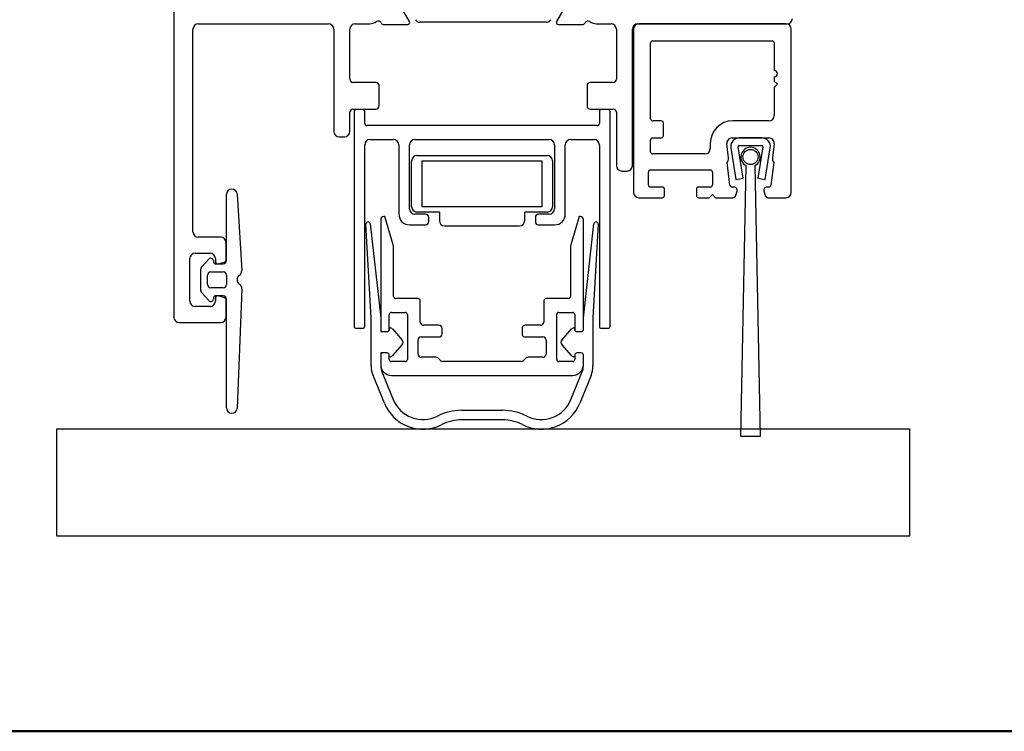
# Model space of a CAD drawing. Units: millimetres. Extents: x -4370 to 13800, y -6961 to 14324.
# Drawn here: x 10829 to 12214, y 52 to 1053 of the extents above; entities that cross this region are included whole.
import ezdxf

# ---------------------------------------------------------------- set-up
doc = ezdxf.new("R2010")
doc.units = ezdxf.units.MM
doc.header["$LTSCALE"] = 0.5
for name, color, linetype in [('Aluminium', 7, 'Continuous'), ('Default', 7, 'Continuous'), ('PA', 7, 'Continuous')]:
    doc.layers.add(name, color=color, linetype=linetype)
doc.layers.add('Border', color=7, linetype='Continuous', lineweight=25)

# ---------------------------------------------------------------- blocks, each defined once
blk = doc.blocks.new('Borders Kader')
at = {"layer": 'Border', "lineweight": 50}
blk.add_line((584, 10), (20, 10), dxfattribs=at)

msp = doc.modelspace()

# ---------------------------------------------------------------- linework, layer by layer
at = {"layer": 'Aluminium', "color": 7, "linetype": 'Continuous'}
for p, q in [((11045.9, 2044.5), (11045.9, 634.5)), ((11377.5, 1050.4), (11362.1, 1077.1)), ((11599.7, 1077.1), (11584.3, 1050.4)), ((11072.9, 754.5), (11072.9, 1039.5)), ((11080.4, 1047), (11263.4, 1047)), ((11270.9, 1039.5), (11270.9, 895.5)), ((11293.4, 969), (11293.4, 1039.5)), ((11300.9, 1047), (11321.7, 1047)), ((11341.5, 1045.9), (11374.9, 1045.9)), ((11586.9, 1045.9), (11620.3, 1045.9)), ((11640.1, 1047), (11660.9, 1047)), ((11668.4, 1039.5), (11668.4, 969)), ((11690.9, 847.5), (11690.9, 1039.5)), ((11692.4, 1039.5), (11692.4, 810)), ((11698.4, 1047), (11908.4, 1047)), ((11906.9, 1047), (11699.9, 1047)), ((11914.4, 810), (11914.4, 1039.5)), ((11716.4, 913.5), (11716.4, 1020)), ((11719.4, 1023), (11807.9, 1023)), ((11807.9, 1023), (11887.4, 1023)), ((11890.4, 1020), (11890.4, 981.4)), ((11890.4, 972.4), (11890.4, 966.4)), ((11330.1, 964.5), (11297.9, 964.5)), ((11334.6, 931.5), (11334.6, 960)), ((11627.1, 960), (11627.1, 931.5)), ((11663.9, 964.5), (11631.6, 964.5)), ((11890.4, 966.4), (11894.9, 961.9)), ((11894.9, 961.9), (11890.4, 957.4)), ((11890.4, 957.4), (11890.4, 918)), ((11293.4, 895.5), (11293.4, 922.5)), ((11297.9, 927), (11330.1, 927)), ((11299.4, 923.3), (11299.4, 621.8)), ((11311.4, 926.3), (11302.4, 926.3)), ((11314.4, 906.8), (11314.4, 923.3)), ((11631.6, 927), (11663.9, 927)), ((11644.4, 923.3), (11644.4, 906.8)), ((11656.4, 926.3), (11647.4, 926.3)), ((11659.4, 621.8), (11659.4, 923.3)), ((11668.4, 922.5), (11668.4, 847.5)), ((11641.4, 903.8), (11317.4, 903.8)), ((11731.4, 910.5), (11719.4, 910.5)), ((11734.4, 889.5), (11734.4, 907.5)), ((11882.9, 910.5), (11831.9, 910.5)), ((11278.4, 888), (11285.9, 888)), ((11719.4, 886.5), (11731.4, 886.5)), ((11831, 886.5), (11882.9, 886.5)), ((11872.9, 886.5), (11841.1, 886.5)), ((11314.4, 621.8), (11314.4, 876.8)), ((11321.9, 884.3), (11354.9, 884.3)), ((11362.4, 876.8), (11362.4, 779.3)), ((11377.4, 786.8), (11377.4, 876.8)), ((11384.9, 884.3), (11573.9, 884.3)), ((11581.4, 876.8), (11581.4, 786.8)), ((11596.4, 779.3), (11596.4, 876.8)), ((11603.9, 884.3), (11636.9, 884.3)), ((11644.4, 876.8), (11644.4, 621.8)), ((11716.4, 867), (11716.4, 883.5)), ((11800.4, 879), (11800.4, 871.5)), ((11826.2, 858.3), (11823.6, 878)), ((11829.2, 872.5), (11836.5, 828)), ((11846.8, 829.7), (11839.6, 874.1)), ((11841.1, 875.8), (11872.9, 875.8)), ((11874.3, 874.1), (11867.1, 829.7)), ((11877.5, 828), (11884.7, 872.5)), ((11890.3, 878), (11887.8, 858.3)), ((11387.9, 861.8), (11419.4, 861.8)), ((11419.4, 861.8), (11570.9, 861.8)), ((11792.9, 864), (11719.4, 864)), ((11380.4, 789.8), (11380.4, 854.3)), ((11395.4, 854.3), (11563.4, 854.3)), ((11395.4, 789.8), (11395.4, 854.3)), ((11563.4, 854.3), (11563.4, 789.8)), ((11578.4, 854.3), (11578.4, 789.8)), ((11828.1, 820.1), (11824, 852)), ((11843.3, 466.5), (11850.9, 847.6)), ((11863.1, 847.6), (11870.6, 466.5)), ((11890, 852), (11885.8, 820.1)), ((11675.9, 840), (11683.4, 840)), ((11713.4, 820.5), (11713.4, 838.5)), ((11716.4, 841.5), (11800.4, 841.5)), ((11803.4, 838.5), (11803.4, 820.5)), ((11732.9, 817.5), (11716.4, 817.5)), ((11800.4, 817.5), (11783.9, 817.5)), ((11833.7, 817.5), (11831.1, 817.5)), ((11836.5, 828), (11846.8, 829.7)), ((11867.1, 829.7), (11877.5, 828)), ((11882.8, 817.5), (11880.2, 817.5)), ((11119.8, 714), (11119.8, 807)), ((11127.3, 814.5), (11127.7, 814.5)), ((11135.2, 807.4), (11141.5, 699.9)), ((11735.9, 805.5), (11735.9, 814.5)), ((11780.9, 814.5), (11780.9, 805.5)), ((11798.9, 802.5), (11803.4, 807)), ((11803.4, 807), (11807.9, 802.5)), ((11836.5, 805.8), (11838.1, 811.8)), ((11875.9, 811.8), (11877.5, 805.8)), ((11563.4, 789.8), (11395.4, 789.8)), ((11699.9, 802.5), (11732.9, 802.5)), ((11783.9, 802.5), (11798.9, 802.5)), ((11807.9, 802.5), (11832.1, 802.5)), ((11881.8, 802.5), (11906.9, 802.5)), ((11399.9, 779.3), (11384.9, 779.3)), ((11419.4, 782.3), (11387.9, 782.3)), ((11419.4, 782.3), (11419.4, 770.3)), ((11570.9, 782.3), (11539.4, 782.3)), ((11539.4, 770.3), (11539.4, 782.3)), ((11573.9, 779.3), (11558.9, 779.3)), ((11377.4, 764.3), (11399.9, 764.3)), ((11404.4, 768.8), (11404.4, 774.8)), ((11426.9, 762.8), (11531.9, 762.8)), ((11554.4, 774.8), (11554.4, 768.8)), ((11558.9, 764.3), (11581.4, 764.3)), ((11111.9, 747), (11080.4, 747)), ((11119.4, 714.9), (11119.4, 739.5)), ((11075.9, 724.5), (11096.9, 724.5)), ((11068.4, 657), (11068.4, 717)), ((11084.9, 704.9), (11095.1, 716.1)), ((11101.6, 714), (11101.8, 712.1)), ((11104.4, 717), (11104.4, 712.5)), ((11104.8, 709.5), (11115.3, 709.5)), ((11108.2, 709.6), (11117.2, 712)), ((11083.7, 672), (11083.7, 701.9)), ((11093.5, 680.2), (11093.5, 693.7)), ((11098, 698.2), (11115.3, 698.2)), ((11119.8, 693.7), (11119.8, 680.2)), ((11095.1, 657.8), (11084.9, 669)), ((11115.3, 675.7), (11098, 675.7)), ((11141.7, 674), (11135.1, 506.7)), ((11101.8, 661.8), (11101.6, 659.9)), ((11104.4, 661.5), (11104.4, 657)), ((11115.3, 664.5), (11104.8, 664.5)), ((11117.2, 661.9), (11108.2, 664.4)), ((11119.4, 634.5), (11119.4, 659)), ((11119.8, 507), (11119.8, 659.8)), ((11096.9, 649.5), (11075.9, 649.5)), ((11053.4, 627), (11111.9, 627)), ((11302.4, 618.8), (11311.4, 618.8)), ((11647.4, 618.8), (11656.4, 618.8)), ((11127.6, 499.5), (11127.3, 499.5)), ((11870.6, 466.5), (11843.3, 466.5))]:
    msp.add_line(p, q, dxfattribs=at)
at = {"layer": 'Aluminium', "color": 1, "linetype": 'Continuous'}
for p, q in [((11342.9, 776.1), (11341.4, 776.1)), ((11354.4, 736.4), (11342.9, 776.1)), ((11615.9, 776.1), (11604.5, 736.4)), ((11617.4, 776.1), (11615.9, 776.1)), ((11323.4, 633.5), (11316.1, 765.3)), ((11319.1, 768.5), (11319.1, 768.5)), ((11322.1, 765.8), (11336.9, 633.5)), ((11336.9, 771.6), (11336.9, 617.1)), ((11621.9, 617.1), (11621.9, 771.6)), ((11621.9, 633.5), (11636.8, 765.8)), ((11642.8, 765.3), (11635.4, 633.5)), ((11639.8, 768.5), (11639.8, 768.5)), ((11354.9, 663.6), (11354.9, 732.2)), ((11603.9, 732.2), (11603.9, 663.6)), ((11389.4, 660.6), (11357.9, 660.6)), ((11392.4, 627.6), (11392.4, 657.6)), ((11566.4, 657.6), (11566.4, 627.6)), ((11600.9, 660.6), (11569.4, 660.6)), ((11348.9, 617.1), (11348.9, 638.1)), ((11351.9, 641.1), (11371.4, 641.1)), ((11374.4, 638.1), (11374.4, 575.1)), ((11584.4, 575.1), (11584.4, 638.1)), ((11587.4, 641.1), (11606.9, 641.1)), ((11609.9, 638.1), (11609.9, 617.1)), ((11323.4, 566), (11323.4, 633.5)), ((11336.9, 633.5), (11336.9, 614.1)), ((11621.9, 617.1), (11621.9, 633.5)), ((11635.4, 633.5), (11635.4, 566)), ((11336.9, 614.1), (11339.9, 614.1)), ((11339.9, 614.1), (11345.9, 614.1)), ((11339.9, 614.1), (11345.9, 614.1)), ((11348.9, 619.2), (11348.9, 617.1)), ((11353.4, 617.9), (11367.3, 602.1)), ((11418.7, 623.1), (11396.9, 623.1)), ((11423.2, 611.1), (11423.2, 618.6)), ((11535.7, 618.6), (11535.7, 611.1)), ((11561.9, 623.1), (11540.2, 623.1)), ((11591.6, 602.1), (11605.4, 617.9)), ((11609.9, 617.1), (11609.9, 619.2)), ((11612.9, 614.1), (11618.9, 614.1)), ((11612.9, 614.1), (11618.9, 614.1)), ((11367.3, 596.2), (11353.4, 580.4)), ((11389.4, 582.6), (11389.4, 602.1)), ((11393.9, 606.6), (11418.7, 606.6)), ((11540.2, 606.6), (11564.9, 606.6)), ((11569.4, 602.1), (11569.4, 582.6)), ((11605.4, 580.4), (11591.6, 596.2)), ((11336.9, 584.1), (11336.9, 566)), ((11339.9, 584.1), (11336.9, 584.1)), ((11345.9, 584.1), (11339.9, 584.1)), ((11345.9, 584.1), (11339.9, 584.1)), ((11618.9, 584.1), (11612.9, 584.1)), ((11618.9, 584.1), (11612.9, 584.1)), ((11336.9, 581.1), (11336.9, 567.6)), ((11348.9, 575.1), (11348.9, 581.1)), ((11348.9, 579), (11348.9, 581.1)), ((11371.4, 572.1), (11351.9, 572.1)), ((11414.6, 578.1), (11393.9, 578.1)), ((11421.1, 573.5), (11417.8, 576.8)), ((11534.6, 572.1), (11424.3, 572.1)), ((11541.1, 576.8), (11537.8, 573.5)), ((11564.9, 578.1), (11544.3, 578.1)), ((11606.9, 572.1), (11587.4, 572.1)), ((11609.9, 581.1), (11609.9, 575.1)), ((11609.9, 581.1), (11609.9, 579)), ((11621.9, 567.6), (11621.9, 581.1)), ((11621.9, 567.6), (11621.9, 581.1)), ((11338.6, 557.6), (11354.5, 518.5)), ((11604.3, 518.5), (11620.3, 557.6)), ((11621.9, 566), (11621.9, 567.6)), ((11342, 513.4), (11326.1, 552.5)), ((11351.9, 552.6), (11606.9, 552.6)), ((11632.8, 552.5), (11616.8, 513.4)), ((11450.6, 503.5), (11508.3, 503.5)), ((11508.3, 490), (11450.6, 490))]:
    msp.add_line(p, q, dxfattribs=at)
at = {"layer": 'Aluminium', "color": 7, "linetype": 'Continuous'}
msp.add_circle((11857, 859.7), 10.6, dxfattribs=at)
for centre, radius, start, end in [((11908.4, 1054.5), 7.5, 270, 0), ((11080.4, 1039.5), 7.5, 90, 180), ((11263.4, 1039.5), 7.5, 0, 90), ((11300.9, 1039.5), 7.5, 90, 180), ((11321.7, 1062), 15, 270, 307.0986), ((11333.5, 1046.4), 4.5, 26.4728, 127.0986), ((11341.5, 1050.4), 4.5, 206.4728, 270), ((11374.9, 1048.9), 3, 270, 30), ((11586.9, 1048.9), 3, 150, 270), ((11620.3, 1050.4), 4.5, 270, 333.5272), ((11628.3, 1046.4), 4.5, 52.9014, 153.5272), ((11640.1, 1062), 15, 232.9014, 270), ((11660.9, 1039.5), 7.5, 0, 90), ((11698.4, 1039.5), 7.5, 90, 180), ((11699.9, 1039.5), 7.5, 90, 180), ((11906.9, 1039.5), 7.5, 0, 90), ((11719.4, 1020), 3, 90, 180), ((11887.4, 1020), 3, 0, 90), ((11890.4, 976.9), 4.5, 270, 90), ((11297.9, 969), 4.5, 180, 270), ((11330.1, 960), 4.5, 0, 90), ((11631.6, 960), 4.5, 90, 180), ((11663.9, 969), 4.5, 270, 0), ((11330.1, 931.5), 4.5, 270, 0), ((11631.6, 931.5), 4.5, 180, 270), ((11297.9, 922.5), 4.5, 90, 180), ((11302.4, 923.3), 3, 90, 180), ((11311.4, 923.3), 3, 0, 90), ((11647.4, 923.3), 3, 90, 180), ((11656.4, 923.3), 3, 0, 90), ((11663.9, 922.5), 4.5, 0, 90), ((11882.9, 918), 7.5, 270, 0), ((11317.4, 906.8), 3, 180, 270), ((11641.4, 906.8), 3, 270, 0), ((11719.4, 913.5), 3, 180, 270), ((11731.4, 907.5), 3, 0, 90), ((11831.9, 879), 31.5, 90, 180), ((11278.4, 895.5), 7.5, 180, 270), ((11285.9, 895.5), 7.5, 270, 0), ((11719.4, 883.5), 3, 90, 180), ((11731.4, 889.5), 3, 270, 0), ((11831, 879), 7.5, 90, 187.4314), ((11841.1, 874.5), 12, 90, 189.2299), ((11872.9, 874.5), 12, 350.7701, 90), ((11882.9, 879), 7.5, 352.5686, 90), ((11321.9, 876.8), 7.5, 90, 180), ((11354.9, 876.8), 7.5, 0, 90), ((11384.9, 876.8), 7.5, 90, 180), ((11573.9, 876.8), 7.5, 0, 90), ((11603.9, 876.8), 7.5, 90, 180), ((11636.9, 876.8), 7.5, 0, 90), ((11841.1, 874.3), 1.5, 90, 189.2299), ((11857, 859.7), 13.6, 296.6319, 243.3681), ((11872.9, 874.3), 1.5, 350.7701, 90), ((11387.9, 854.3), 7.5, 90, 180), ((11570.9, 854.3), 7.5, 0, 90), ((11719.4, 867), 3, 180, 270), ((11792.9, 871.5), 7.5, 270, 0), ((11675.9, 847.5), 7.5, 180, 270), ((11683.4, 847.5), 7.5, 270, 0), ((11818.7, 857.3), 7.5, 314.3013, 7.4314), ((11895.2, 857.3), 7.5, 172.5686, 225.6987), ((11716.4, 838.5), 3, 90, 180), ((11800.4, 838.5), 3, 0, 90), ((11716.4, 820.5), 3, 180, 270), ((11732.9, 814.5), 3, 0, 90), ((11783.9, 814.5), 3, 90, 180), ((11800.4, 820.5), 3, 270, 0), ((11831.1, 820.5), 3, 187.4314, 270), ((11833.7, 813), 4.5, 345, 90), ((11880.2, 813), 4.5, 90, 195), ((11882.8, 820.5), 3, 270, 352.5686), ((11127.3, 807), 7.5, 90, 180), ((11127.7, 807), 7.5, 3.3665, 90), ((11699.9, 810), 7.5, 180, 270), ((11732.9, 805.5), 3, 270, 0), ((11783.9, 805.5), 3, 180, 270), ((11832.1, 807), 4.5, 270, 345), ((11881.8, 807), 4.5, 195, 270), ((11906.9, 810), 7.5, 270, 0), ((11387.9, 789.8), 7.5, 180, 270), ((11570.9, 789.8), 7.5, 270, 0), ((11377.4, 779.3), 15, 180, 270), ((11384.9, 786.8), 7.5, 180, 270), ((11399.9, 774.8), 4.5, 0, 90), ((11558.9, 774.8), 4.5, 90, 180), ((11573.9, 786.8), 7.5, 270, 0), ((11581.4, 779.3), 15, 270, 0), ((11399.9, 768.8), 4.5, 270, 0), ((11426.9, 770.3), 7.5, 180, 270), ((11531.9, 770.3), 7.5, 270, 0), ((11558.9, 768.8), 4.5, 180, 270), ((11080.4, 754.5), 7.5, 180, 270), ((11111.9, 739.5), 7.5, 0, 90), ((11618.9, 732.2), 15, 163.9766, 180), ((11075.9, 717), 7.5, 90, 180), ((11096.9, 717), 7.5, 0, 90), ((11097.8, 713.6), 3.75, 6.8035, 137.7414), ((11104.8, 712.5), 3, 186.8035, 270), ((11107.4, 712.5), 3, 180, 285), ((11115.3, 714), 4.5, 270, 360), ((11116.4, 714.9), 3, 285, 0), ((11088.2, 701.9), 4.5, 137.7414, 180), ((11098, 693.7), 4.5, 90, 180), ((11115.3, 693.7), 4.5, 0, 90), ((11142.3, 687), 7.5, 123.3665, 237.7087), ((11134, 699.5), 7.5, 303.3665, 3.3665), ((11098, 680.2), 4.5, 180, 270), ((11115.3, 680.2), 4.5, 270, 0), ((11134.3, 674.3), 7.5, 357.7087, 57.7087), ((11088.2, 672), 4.5, 180, 222.2586), ((11075.9, 657), 7.5, 180, 270), ((11097.8, 660.3), 3.75, 222.2586, 353.1965), ((11096.9, 657), 7.5, 270, 360), ((11104.8, 661.5), 3, 90, 173.1965), ((11107.4, 661.5), 3, 75, 180), ((11115.3, 660), 4.5, 358.2041, 90), ((11116.4, 659), 3, 0, 75), ((11053.4, 634.5), 7.5, 180, 270), ((11111.9, 634.5), 7.5, 270, 0), ((11302.4, 621.8), 3, 180, 270), ((11311.4, 621.8), 3, 270, 0), ((11647.4, 621.8), 3, 180, 270), ((11656.4, 621.8), 3, 270, 360), ((11127.3, 507), 7.5, 180, 270), ((11127.6, 507), 7.5, 270, 357.7087)]:
    msp.add_arc(centre, radius, start, end, dxfattribs=at)
at = {"layer": 'Aluminium', "color": 1, "linetype": 'Continuous'}
for centre, radius, start, end in [((11341.4, 771.6), 4.5, 90, 180), ((11617.4, 771.6), 4.5, 0, 90), ((11319.1, 765.5), 3, 90, 183.1796), ((11319.1, 765.5), 3, 6.3971, 90), ((11639.8, 765.5), 3, 90, 173.6029), ((11639.8, 765.5), 3, 356.8204, 90), ((11339.9, 732.2), 15, 0, 16.0234), ((11357.9, 663.6), 3, 180, 270), ((11389.4, 657.6), 3, 0, 90), ((11569.4, 657.6), 3, 90, 180), ((11600.9, 663.6), 3, 270, 0), ((11351.9, 638.1), 3, 90, 180), ((11371.4, 638.1), 3, 0, 90), ((11587.4, 638.1), 3, 90, 180), ((11606.9, 638.1), 3, 0, 90), ((11396.9, 627.6), 4.5, 180, 270), ((11561.9, 627.6), 4.5, 270, 0), ((11339.9, 617.1), 3, 180, 270), ((11339.9, 617.1), 3, 180, 270), ((11345.9, 617.1), 3, 270, 0), ((11345.9, 617.1), 3, 270, 0), ((11350.1, 614.9), 4.5, 41.3718, 104.5372), ((11418.7, 618.6), 4.5, 0, 90), ((11418.7, 611.1), 4.5, 270, 0), ((11540.2, 618.6), 4.5, 90, 180), ((11540.2, 611.1), 4.5, 180, 270), ((11608.8, 614.9), 4.5, 75.4455, 138.6282), ((11612.9, 617.1), 3, 180, 270), ((11612.9, 617.1), 3, 180, 270), ((11618.9, 617.1), 3, 270, 0), ((11618.9, 617.1), 3, 270, 0), ((11363.9, 599.1), 4.5, 318.6282, 41.3718), ((11393.9, 602.1), 4.5, 90, 180), ((11564.9, 602.1), 4.5, 0, 90), ((11594.9, 599.1), 4.5, 138.6282, 221.3718), ((11339.9, 581.1), 3, 90, 180), ((11345.9, 581.1), 3, 0, 90), ((11345.9, 581.1), 3, 0, 90), ((11393.9, 582.6), 4.5, 180, 270), ((11564.9, 582.6), 4.5, 270, 0), ((11612.9, 581.1), 3, 90, 180), ((11612.9, 581.1), 3, 90, 180), ((11618.9, 581.1), 3, 0, 90), ((11618.9, 581.1), 3, 0, 90), ((11350.1, 583.4), 4.5, 255.4628, 318.6282), ((11351.9, 575.1), 3, 180, 270), ((11371.4, 575.1), 3, 270, 0), ((11414.6, 573.6), 4.5, 45, 90), ((11424.3, 576.6), 4.5, 225, 270), ((11534.6, 576.6), 4.5, 270, 315), ((11544.3, 573.6), 4.5, 90, 135), ((11587.4, 575.1), 3, 180, 270), ((11608.8, 583.4), 4.5, 221.3718, 284.5545), ((11606.9, 575.1), 3, 270, 0), ((11359.4, 566), 36, 180, 202.1818), ((11351.9, 567.6), 15, 180, 270), ((11359.4, 566), 22.5, 180, 202.1818), ((11606.9, 567.6), 15, 270, 0), ((11599.4, 566), 22.5, 337.8182, 0), ((11599.4, 566), 36, 337.8182, 0), ((11396.2, 535.5), 58.5, 202.1818, 296.9265), ((11396.2, 535.5), 45, 202.1818, 296.9265), ((11562.7, 535.5), 58.5, 243.0735, 337.8182), ((11562.7, 535.5), 45, 243.0735, 337.8182), ((11450.6, 428.5), 75, 90, 116.9265), ((11508.3, 428.5), 75, 63.0735, 90), ((11450.6, 428.5), 61.5, 90, 116.9265), ((11508.3, 428.5), 61.5, 63.0735, 90)]:
    msp.add_arc(centre, radius, start, end, dxfattribs=at)
at = {"layer": 'Default', "color": 3, "linetype": 'Continuous'}
for p, q in [((10880.9, 477), (10880.9, 327)), ((12080.9, 477), (10880.9, 477)), ((12080.9, 327), (12080.9, 477)), ((10880.9, 327), (12080.9, 327))]:
    msp.add_line(p, q, dxfattribs=at)
at = {"layer": 'PA', "color": 7, "linetype": 'Continuous'}
msp.add_line((11569.7, 1049.2), (11392.1, 1049.2), dxfattribs=at)
for centre, start, end in [((11392.1, 1056.7), 212, 270), ((11569.7, 1056.7), 270, 328)]:
    msp.add_arc(centre, 7.5, start, end, dxfattribs=at)

# ---------------------------------------------------------------- block references
at = {"lineweight": 0, "xscale": 15, "yscale": 15, "zscale": 15}
msp.add_blockref('Borders Kader', (5039.7, -97.8), dxfattribs=at)

doc.saveas('drawing.dxf')
